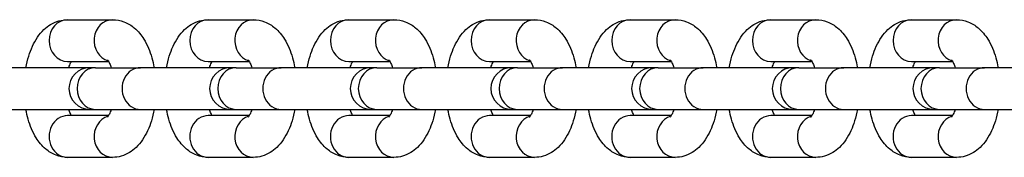
# Model space of a CAD drawing. Units: millimetres. Extents: x -3297 to 3022, y -2482 to 2682.
# Drawn here: x 1585 to 1703, y 420 to 437 of the extents above; entities that cross this region are included whole.
import ezdxf

# ---------------------------------------------------------------- set-up
doc = ezdxf.new("R2010")
doc.units = ezdxf.units.MM
doc.header["$LTSCALE"] = 40
doc.layers.add('SW_Toestellen', color=2, linetype='Continuous')

msp = doc.modelspace()

# ---------------------------------------------------------------- linework, layer by layer
at = {"layer": 'SW_Toestellen'}
for p, q in [((1591.19, 436.64), (1596.58, 436.64)), ((1608.04, 436.64), (1613.44, 436.64)), ((1624.89, 436.64), (1630.29, 436.64)), ((1641.75, 436.64), (1647.15, 436.64)), ((1658.6, 436.64), (1664, 436.64)), ((1675.46, 436.64), (1680.85, 436.64)), ((1692.31, 436.64), (1697.71, 436.64)), ((1593.86, 430.89), (1583.08, 430.89)), ((1591.19, 431.64), (1596.1, 431.64)), ((1594.54, 430.89), (1593.86, 430.89)), ((1594.54, 430.89), (1599.93, 430.89)), ((1610.72, 430.89), (1599.93, 430.89)), ((1608.04, 431.64), (1612.95, 431.64)), ((1611.39, 430.89), (1610.72, 430.89)), ((1611.39, 430.89), (1616.79, 430.89)), ((1627.57, 430.89), (1616.79, 430.89)), ((1624.89, 431.64), (1629.81, 431.64)), ((1628.24, 430.89), (1627.57, 430.89)), ((1628.24, 430.89), (1633.64, 430.89)), ((1644.42, 430.89), (1633.64, 430.89)), ((1641.75, 431.64), (1646.66, 431.64)), ((1645.1, 430.89), (1644.42, 430.89)), ((1645.1, 430.89), (1650.5, 430.89)), ((1661.28, 430.89), (1650.5, 430.89)), ((1658.6, 431.64), (1663.52, 431.64)), ((1661.95, 430.89), (1661.28, 430.89)), ((1661.95, 430.89), (1667.35, 430.89)), ((1678.13, 430.89), (1667.35, 430.89)), ((1675.46, 431.64), (1680.37, 431.64)), ((1678.81, 430.89), (1678.13, 430.89)), ((1678.81, 430.89), (1684.2, 430.89)), ((1694.99, 430.89), (1684.2, 430.89)), ((1692.31, 431.64), (1697.22, 431.64)), ((1695.66, 430.89), (1694.99, 430.89)), ((1695.66, 430.89), (1701.06, 430.89)), ((1711.84, 430.89), (1701.06, 430.89)), ((1583.08, 425.89), (1593.86, 425.89)), ((1596.1, 425.14), (1591.19, 425.14)), ((1593.86, 425.89), (1594.54, 425.89)), ((1594.54, 425.89), (1599.93, 425.89)), ((1599.93, 425.89), (1610.72, 425.89)), ((1612.95, 425.14), (1608.04, 425.14)), ((1610.72, 425.89), (1611.39, 425.89)), ((1611.39, 425.89), (1616.79, 425.89)), ((1616.79, 425.89), (1627.57, 425.89)), ((1629.81, 425.14), (1624.89, 425.14)), ((1627.57, 425.89), (1628.24, 425.89)), ((1628.24, 425.89), (1633.64, 425.89)), ((1633.64, 425.89), (1644.42, 425.89)), ((1646.66, 425.14), (1641.75, 425.14)), ((1644.42, 425.89), (1645.1, 425.89)), ((1645.1, 425.89), (1650.5, 425.89)), ((1650.5, 425.89), (1661.28, 425.89)), ((1663.52, 425.14), (1658.6, 425.14)), ((1661.28, 425.89), (1661.95, 425.89)), ((1661.95, 425.89), (1667.35, 425.89)), ((1667.35, 425.89), (1678.13, 425.89)), ((1680.37, 425.14), (1675.46, 425.14)), ((1678.13, 425.89), (1678.81, 425.89)), ((1678.81, 425.89), (1684.2, 425.89)), ((1684.2, 425.89), (1694.99, 425.89)), ((1697.22, 425.14), (1692.31, 425.14)), ((1694.99, 425.89), (1695.66, 425.89)), ((1695.66, 425.89), (1701.06, 425.89)), ((1701.06, 425.89), (1711.84, 425.89)), ((1596.58, 420.14), (1591.19, 420.14)), ((1613.44, 420.14), (1608.04, 420.14)), ((1630.29, 420.14), (1624.89, 420.14)), ((1647.15, 420.14), (1641.75, 420.14)), ((1664, 420.14), (1658.6, 420.14)), ((1680.85, 420.14), (1675.46, 420.14)), ((1697.71, 420.14), (1692.31, 420.14))]:
    msp.add_line(p, q, dxfattribs=at)
for centre in [(1593.86, 428.39), (1610.72, 428.39), (1627.57, 428.39), (1644.42, 428.39), (1661.28, 428.39), (1678.13, 428.39), (1694.99, 428.39)]:
    msp.add_arc(centre, 2.5, 90, 270, dxfattribs=at)
for centre, major_axis, start_param, end_param in [((1591.19, 434.14), (0, -2.5), 3.141593, 6.283185), ((1596.58, 434.14), (0, -2.5), 3.141593, 6.039765), ((1608.04, 434.14), (0, -2.5), 3.141593, 6.283185), ((1613.44, 434.14), (0, -2.5), 3.141593, 6.039765), ((1624.89, 434.14), (0, -2.5), 3.141593, 6.283185), ((1630.29, 434.14), (0, -2.5), 3.141593, 6.039765), ((1641.75, 434.14), (0, -2.5), 3.141593, 6.283185), ((1647.15, 434.14), (0, -2.5), 3.141593, 6.039765), ((1658.6, 434.14), (0, -2.5), 3.141593, 6.283185), ((1664, 434.14), (0, -2.5), 3.141593, 6.039765), ((1675.46, 434.14), (0, -2.5), 3.141593, 6.283185), ((1680.85, 434.14), (0, -2.5), 3.141593, 6.039765), ((1692.31, 434.14), (0, -2.5), 3.141593, 6.283185), ((1697.71, 434.14), (0, -2.5), 3.141593, 6.039765), ((1594.54, 428.39), (0, -2.5), 3.141593, 6.283185), ((1599.93, 428.39), (0, 2.5), 0, 3.141593), ((1611.39, 428.39), (0, -2.5), 3.141593, 6.283185), ((1616.79, 428.39), (0, 2.5), 0, 3.141593), ((1628.24, 428.39), (0, -2.5), 3.141593, 6.283185), ((1633.64, 428.39), (0, 2.5), 0, 3.141593), ((1645.1, 428.39), (0, -2.5), 3.141593, 6.283185), ((1650.5, 428.39), (0, 2.5), 0, 3.141593), ((1661.95, 428.39), (0, -2.5), 3.141593, 6.283185), ((1667.35, 428.39), (0, 2.5), 0, 3.141593), ((1678.81, 428.39), (0, -2.5), 3.141593, 6.283185), ((1684.2, 428.39), (0, 2.5), 0, 3.141593), ((1695.66, 428.39), (0, -2.5), 3.141593, 6.283185), ((1701.06, 428.39), (0, 2.5), 0, 3.141593), ((1591.19, 422.64), (0, 2.5), 0, 3.141593), ((1596.58, 422.64), (0, 2.5), 0.24342, 3.141593), ((1608.04, 422.64), (0, 2.5), 0, 3.141593), ((1613.44, 422.64), (0, 2.5), 0.24342, 3.141593), ((1624.89, 422.64), (0, 2.5), 0, 3.141593), ((1630.29, 422.64), (0, 2.5), 0.24342, 3.141593), ((1641.75, 422.64), (0, 2.5), 0, 3.141593), ((1647.15, 422.64), (0, 2.5), 0.24342, 3.141593), ((1658.6, 422.64), (0, 2.5), 0, 3.141593), ((1664, 422.64), (0, 2.5), 0.24342, 3.141593), ((1675.46, 422.64), (0, 2.5), 0, 3.141593), ((1680.85, 422.64), (0, 2.5), 0.24342, 3.141593), ((1692.31, 422.64), (0, 2.5), 0, 3.141593), ((1697.71, 422.64), (0, 2.5), 0.24342, 3.141593)]:
    msp.add_ellipse(centre, major_axis=major_axis, ratio=0.882948, start_param=start_param, end_param=end_param, dxfattribs=at)
for points, knots in [([(1586.2, 430.89), (1586.29, 431.37), (1586.4, 431.83), (1586.79, 433.09), (1587.12, 433.85), (1587.81, 434.86), (1588.06, 435.17), (1588.83, 435.9), (1589.43, 436.3), (1590.49, 436.59), (1590.84, 436.64), (1591.19, 436.64)], [5.078306, 5.078306, 5.078306, 5.078306, 5.291119, 5.291119, 5.679984, 5.679984, 5.862975, 5.862975, 6.152393, 6.152393, 6.283185, 6.283185, 6.283185, 6.283185]), ([(1596.58, 436.64), (1597.06, 436.64), (1597.53, 436.55), (1598.43, 436.21), (1598.84, 435.95), (1599.66, 435.26), (1600.03, 434.8), (1600.76, 433.63), (1601.06, 432.88), (1601.4, 431.69), (1601.49, 431.3), (1601.57, 430.89)], [0, 0, 0, 0, 0.177773, 0.177773, 0.376368, 0.376368, 0.64547, 0.64547, 1.022904, 1.022904, 1.204879, 1.204879, 1.204879, 1.204879]), ([(1603.06, 430.89), (1603.14, 431.37), (1603.25, 431.83), (1603.64, 433.09), (1603.97, 433.85), (1604.66, 434.86), (1604.92, 435.17), (1605.69, 435.9), (1606.29, 436.3), (1607.34, 436.59), (1607.69, 436.64), (1608.04, 436.64)], [5.078306, 5.078306, 5.078306, 5.078306, 5.291119, 5.291119, 5.679984, 5.679984, 5.862975, 5.862975, 6.152393, 6.152393, 6.283185, 6.283185, 6.283185, 6.283185]), ([(1613.44, 436.64), (1613.91, 436.64), (1614.39, 436.55), (1615.28, 436.21), (1615.69, 435.95), (1616.51, 435.26), (1616.88, 434.8), (1617.61, 433.63), (1617.92, 432.88), (1618.26, 431.69), (1618.35, 431.3), (1618.42, 430.89)], [6.283185, 6.283185, 6.283185, 6.283185, 6.460958, 6.460958, 6.659554, 6.659554, 6.928655, 6.928655, 7.306089, 7.306089, 7.488065, 7.488065, 7.488065, 7.488065]), ([(1619.91, 430.89), (1620, 431.37), (1620.11, 431.83), (1620.49, 433.09), (1620.83, 433.85), (1621.52, 434.86), (1621.77, 435.17), (1622.54, 435.9), (1623.14, 436.3), (1624.19, 436.59), (1624.54, 436.64), (1624.89, 436.64)], [5.078306, 5.078306, 5.078306, 5.078306, 5.291119, 5.291119, 5.679984, 5.679984, 5.862975, 5.862975, 6.152393, 6.152393, 6.283185, 6.283185, 6.283185, 6.283185]), ([(1630.29, 436.64), (1630.77, 436.64), (1631.24, 436.55), (1632.14, 436.21), (1632.55, 435.95), (1633.37, 435.26), (1633.73, 434.8), (1634.46, 433.63), (1634.77, 432.88), (1635.11, 431.69), (1635.2, 431.3), (1635.27, 430.89)], [6.283185, 6.283185, 6.283185, 6.283185, 6.460958, 6.460958, 6.659554, 6.659554, 6.928655, 6.928655, 7.306089, 7.306089, 7.488065, 7.488065, 7.488065, 7.488065]), ([(1636.77, 430.89), (1636.85, 431.37), (1636.96, 431.83), (1637.35, 433.09), (1637.68, 433.85), (1638.37, 434.86), (1638.62, 435.17), (1639.39, 435.9), (1640, 436.3), (1641.05, 436.59), (1641.4, 436.64), (1641.75, 436.64)], [5.078306, 5.078306, 5.078306, 5.078306, 5.291119, 5.291119, 5.679984, 5.679984, 5.862975, 5.862975, 6.152393, 6.152393, 6.283185, 6.283185, 6.283185, 6.283185]), ([(1647.15, 436.64), (1647.62, 436.64), (1648.09, 436.55), (1648.99, 436.21), (1649.4, 435.95), (1650.22, 435.26), (1650.59, 434.8), (1651.32, 433.63), (1651.63, 432.88), (1651.96, 431.69), (1652.06, 431.3), (1652.13, 430.89)], [0, 0, 0, 0, 0.177773, 0.177773, 0.376368, 0.376368, 0.64547, 0.64547, 1.022904, 1.022904, 1.204879, 1.204879, 1.204879, 1.204879]), ([(1653.62, 430.89), (1653.71, 431.37), (1653.82, 431.83), (1654.2, 433.09), (1654.53, 433.85), (1655.23, 434.86), (1655.48, 435.17), (1656.25, 435.9), (1656.85, 436.3), (1657.9, 436.59), (1658.25, 436.64), (1658.6, 436.64)], [5.078306, 5.078306, 5.078306, 5.078306, 5.291119, 5.291119, 5.679984, 5.679984, 5.862975, 5.862975, 6.152393, 6.152393, 6.283185, 6.283185, 6.283185, 6.283185]), ([(1664, 436.64), (1664.48, 436.64), (1664.95, 436.55), (1665.84, 436.21), (1666.25, 435.95), (1667.08, 435.26), (1667.44, 434.8), (1668.17, 433.63), (1668.48, 432.88), (1668.82, 431.69), (1668.91, 431.3), (1668.98, 430.89)], [0, 0, 0, 0, 0.177773, 0.177773, 0.376368, 0.376368, 0.64547, 0.64547, 1.022904, 1.022904, 1.204879, 1.204879, 1.204879, 1.204879]), ([(1670.47, 430.89), (1670.56, 431.37), (1670.67, 431.83), (1671.06, 433.09), (1671.39, 433.85), (1672.08, 434.86), (1672.33, 435.17), (1673.1, 435.9), (1673.7, 436.3), (1674.76, 436.59), (1675.11, 436.64), (1675.46, 436.64)], [5.078306, 5.078306, 5.078306, 5.078306, 5.291119, 5.291119, 5.679984, 5.679984, 5.862975, 5.862975, 6.152393, 6.152393, 6.283185, 6.283185, 6.283185, 6.283185]), ([(1680.85, 436.64), (1681.33, 436.64), (1681.8, 436.55), (1682.7, 436.21), (1683.11, 435.95), (1683.93, 435.26), (1684.3, 434.8), (1685.03, 433.63), (1685.33, 432.88), (1685.67, 431.69), (1685.76, 431.3), (1685.84, 430.89)], [0, 0, 0, 0, 0.177773, 0.177773, 0.376368, 0.376368, 0.64547, 0.64547, 1.022904, 1.022904, 1.204879, 1.204879, 1.204879, 1.204879]), ([(1687.33, 430.89), (1687.41, 431.37), (1687.52, 431.83), (1687.91, 433.09), (1688.24, 433.85), (1688.93, 434.86), (1689.19, 435.17), (1689.96, 435.9), (1690.56, 436.3), (1691.61, 436.59), (1691.96, 436.64), (1692.31, 436.64)], [5.078306, 5.078306, 5.078306, 5.078306, 5.291119, 5.291119, 5.679984, 5.679984, 5.862975, 5.862975, 6.152393, 6.152393, 6.283185, 6.283185, 6.283185, 6.283185]), ([(1697.71, 436.64), (1698.18, 436.64), (1698.66, 436.55), (1699.55, 436.21), (1699.96, 435.95), (1700.78, 435.26), (1701.15, 434.8), (1701.88, 433.63), (1702.19, 432.88), (1702.53, 431.69), (1702.62, 431.3), (1702.69, 430.89)], [6.283185, 6.283185, 6.283185, 6.283185, 6.460958, 6.460958, 6.659554, 6.659554, 6.928655, 6.928655, 7.306089, 7.306089, 7.488065, 7.488065, 7.488065, 7.488065]), ([(1595.96, 431.83), (1595.96, 431.83), (1595.97, 431.82), (1596.02, 431.77), (1596.07, 431.7), (1596.2, 431.47), (1596.27, 431.32), (1596.37, 431.06), (1596.4, 430.98), (1596.43, 430.89)], [0.4141952, 0.4141952, 0.4141952, 0.4141952, 0.513153, 0.513153, 0.691412, 0.691412, 0.8888062, 0.8888062, 0.9653141, 0.9653141, 0.9653141, 0.9653141]), ([(1612.82, 431.83), (1612.82, 431.83), (1612.83, 431.82), (1612.87, 431.77), (1612.93, 431.7), (1613.05, 431.47), (1613.13, 431.32), (1613.23, 431.06), (1613.25, 430.98), (1613.28, 430.89)], [6.6973805, 6.6973805, 6.6973805, 6.6973805, 6.7963383, 6.7963383, 6.9745973, 6.9745973, 7.1719915, 7.1719915, 7.2484994, 7.2484994, 7.2484994, 7.2484994]), ([(1629.67, 431.83), (1629.67, 431.83), (1629.68, 431.82), (1629.73, 431.77), (1629.78, 431.7), (1629.91, 431.47), (1629.98, 431.32), (1630.08, 431.06), (1630.11, 430.98), (1630.13, 430.89)], [6.6973805, 6.6973805, 6.6973805, 6.6973805, 6.7963383, 6.7963383, 6.9745973, 6.9745973, 7.1719915, 7.1719915, 7.2484994, 7.2484994, 7.2484994, 7.2484994]), ([(1646.52, 431.83), (1646.52, 431.83), (1646.53, 431.82), (1646.58, 431.77), (1646.63, 431.7), (1646.76, 431.47), (1646.83, 431.32), (1646.93, 431.06), (1646.96, 430.98), (1646.99, 430.89)], [0.4141952, 0.4141952, 0.4141952, 0.4141952, 0.513153, 0.513153, 0.691412, 0.691412, 0.8888062, 0.8888062, 0.9653141, 0.9653141, 0.9653141, 0.9653141]), ([(1663.38, 431.83), (1663.38, 431.83), (1663.39, 431.82), (1663.44, 431.77), (1663.49, 431.7), (1663.61, 431.47), (1663.69, 431.32), (1663.79, 431.06), (1663.82, 430.98), (1663.84, 430.89)], [0.4141952, 0.4141952, 0.4141952, 0.4141952, 0.513153, 0.513153, 0.691412, 0.691412, 0.8888062, 0.8888062, 0.9653141, 0.9653141, 0.9653141, 0.9653141]), ([(1680.23, 431.83), (1680.23, 431.83), (1680.24, 431.82), (1680.29, 431.77), (1680.34, 431.7), (1680.47, 431.47), (1680.54, 431.32), (1680.64, 431.06), (1680.67, 430.98), (1680.7, 430.89)], [0.4141952, 0.4141952, 0.4141952, 0.4141952, 0.513153, 0.513153, 0.691412, 0.691412, 0.8888062, 0.8888062, 0.9653141, 0.9653141, 0.9653141, 0.9653141]), ([(1697.09, 431.83), (1697.09, 431.83), (1697.1, 431.82), (1697.14, 431.77), (1697.2, 431.7), (1697.32, 431.47), (1697.4, 431.32), (1697.5, 431.06), (1697.52, 430.98), (1697.55, 430.89)], [6.6973805, 6.6973805, 6.6973805, 6.6973805, 6.7963383, 6.7963383, 6.9745973, 6.9745973, 7.1719915, 7.1719915, 7.2484994, 7.2484994, 7.2484994, 7.2484994]), ([(1591.34, 430.89), (1591.42, 431.12), (1591.49, 431.31), (1591.6, 431.53), (1591.64, 431.59), (1591.67, 431.64)], [5.3178712, 5.3178712, 5.3178712, 5.3178712, 5.5226067, 5.5226067, 5.6241392, 5.6241392, 5.6241392, 5.6241392]), ([(1608.2, 430.89), (1608.27, 431.12), (1608.35, 431.31), (1608.46, 431.53), (1608.49, 431.59), (1608.52, 431.64)], [5.3178712, 5.3178712, 5.3178712, 5.3178712, 5.5226067, 5.5226067, 5.6241392, 5.6241392, 5.6241392, 5.6241392]), ([(1625.05, 430.89), (1625.12, 431.12), (1625.2, 431.31), (1625.31, 431.53), (1625.35, 431.59), (1625.38, 431.64)], [5.3178712, 5.3178712, 5.3178712, 5.3178712, 5.5226067, 5.5226067, 5.6241392, 5.6241392, 5.6241392, 5.6241392]), ([(1641.91, 430.89), (1641.98, 431.12), (1642.06, 431.31), (1642.17, 431.53), (1642.2, 431.59), (1642.23, 431.64)], [5.3178712, 5.3178712, 5.3178712, 5.3178712, 5.5226067, 5.5226067, 5.6241392, 5.6241392, 5.6241392, 5.6241392]), ([(1658.76, 430.89), (1658.83, 431.12), (1658.91, 431.31), (1659.02, 431.53), (1659.05, 431.59), (1659.09, 431.64)], [5.3178712, 5.3178712, 5.3178712, 5.3178712, 5.5226067, 5.5226067, 5.6241392, 5.6241392, 5.6241392, 5.6241392]), ([(1675.61, 430.89), (1675.69, 431.12), (1675.76, 431.31), (1675.87, 431.53), (1675.91, 431.59), (1675.94, 431.64)], [5.3178712, 5.3178712, 5.3178712, 5.3178712, 5.5226067, 5.5226067, 5.6241392, 5.6241392, 5.6241392, 5.6241392]), ([(1692.47, 430.89), (1692.54, 431.12), (1692.62, 431.31), (1692.73, 431.53), (1692.76, 431.59), (1692.79, 431.64)], [5.3178712, 5.3178712, 5.3178712, 5.3178712, 5.5226067, 5.5226067, 5.6241392, 5.6241392, 5.6241392, 5.6241392]), ([(1591.19, 420.14), (1590.71, 420.14), (1590.24, 420.24), (1589.34, 420.58), (1588.93, 420.84), (1588.11, 421.53), (1587.74, 421.99), (1587.01, 423.16), (1586.71, 423.91), (1586.37, 425.1), (1586.28, 425.49), (1586.2, 425.89)], [3.141593, 3.141593, 3.141593, 3.141593, 3.319366, 3.319366, 3.517961, 3.517961, 3.787063, 3.787063, 4.164496, 4.164496, 4.346472, 4.346472, 4.346472, 4.346472]), ([(1591.67, 425.14), (1591.66, 425.16), (1591.65, 425.18), (1591.57, 425.31), (1591.5, 425.47), (1591.4, 425.73), (1591.37, 425.81), (1591.34, 425.89)], [3.8006388, 3.8006388, 3.8006388, 3.8006388, 3.8330046, 3.8330046, 4.0303988, 4.0303988, 4.1069067, 4.1069067, 4.1069067, 4.1069067]), ([(1596.43, 425.89), (1596.35, 425.67), (1596.28, 425.48), (1596.13, 425.18), (1596.06, 425.08), (1595.98, 424.97), (1595.96, 424.96), (1595.96, 424.96)], [2.1762786, 2.1762786, 2.1762786, 2.1762786, 2.381014, 2.381014, 2.5878579, 2.5878579, 2.7273974, 2.7273974, 2.7273974, 2.7273974]), ([(1601.57, 425.89), (1601.48, 425.42), (1601.37, 424.96), (1600.99, 423.7), (1600.65, 422.94), (1599.96, 421.93), (1599.71, 421.62), (1598.94, 420.88), (1598.34, 420.49), (1597.28, 420.19), (1596.93, 420.14), (1596.58, 420.14)], [1.936713, 1.936713, 1.936713, 1.936713, 2.149526, 2.149526, 2.538391, 2.538391, 2.721383, 2.721383, 3.0108, 3.0108, 3.141593, 3.141593, 3.141593, 3.141593]), ([(1608.04, 420.14), (1607.56, 420.14), (1607.09, 420.24), (1606.2, 420.58), (1605.79, 420.84), (1604.97, 421.53), (1604.6, 421.99), (1603.87, 423.16), (1603.56, 423.91), (1603.22, 425.1), (1603.13, 425.49), (1603.06, 425.89)], [3.141593, 3.141593, 3.141593, 3.141593, 3.319366, 3.319366, 3.517961, 3.517961, 3.787063, 3.787063, 4.164496, 4.164496, 4.346472, 4.346472, 4.346472, 4.346472]), ([(1608.52, 425.14), (1608.51, 425.16), (1608.5, 425.18), (1608.43, 425.31), (1608.35, 425.47), (1608.25, 425.73), (1608.22, 425.81), (1608.2, 425.89)], [3.8006388, 3.8006388, 3.8006388, 3.8006388, 3.8330046, 3.8330046, 4.0303988, 4.0303988, 4.1069067, 4.1069067, 4.1069067, 4.1069067]), ([(1613.28, 425.89), (1613.21, 425.67), (1613.13, 425.48), (1612.98, 425.18), (1612.91, 425.08), (1612.84, 424.97), (1612.82, 424.96), (1612.82, 424.96)], [8.4594639, 8.4594639, 8.4594639, 8.4594639, 8.6641993, 8.6641993, 8.8710432, 8.8710432, 9.0105827, 9.0105827, 9.0105827, 9.0105827]), ([(1618.42, 425.89), (1618.34, 425.42), (1618.23, 424.96), (1617.84, 423.7), (1617.51, 422.94), (1616.81, 421.93), (1616.56, 421.62), (1615.79, 420.88), (1615.19, 420.49), (1614.14, 420.19), (1613.79, 420.14), (1613.44, 420.14)], [8.219899, 8.219899, 8.219899, 8.219899, 8.432712, 8.432712, 8.821576, 8.821576, 9.004568, 9.004568, 9.293985, 9.293985, 9.424778, 9.424778, 9.424778, 9.424778]), ([(1624.89, 420.14), (1624.42, 420.14), (1623.95, 420.24), (1623.05, 420.58), (1622.64, 420.84), (1621.82, 421.53), (1621.45, 421.99), (1620.72, 423.16), (1620.41, 423.91), (1620.08, 425.1), (1619.99, 425.49), (1619.91, 425.89)], [3.141593, 3.141593, 3.141593, 3.141593, 3.319366, 3.319366, 3.517961, 3.517961, 3.787063, 3.787063, 4.164496, 4.164496, 4.346472, 4.346472, 4.346472, 4.346472]), ([(1625.38, 425.14), (1625.37, 425.16), (1625.36, 425.18), (1625.28, 425.31), (1625.21, 425.47), (1625.11, 425.73), (1625.08, 425.81), (1625.05, 425.89)], [3.8006388, 3.8006388, 3.8006388, 3.8006388, 3.8330046, 3.8330046, 4.0303988, 4.0303988, 4.1069067, 4.1069067, 4.1069067, 4.1069067]), ([(1630.13, 425.89), (1630.06, 425.67), (1629.99, 425.48), (1629.84, 425.18), (1629.77, 425.08), (1629.69, 424.97), (1629.67, 424.96), (1629.67, 424.96)], [8.4594639, 8.4594639, 8.4594639, 8.4594639, 8.6641993, 8.6641993, 8.8710432, 8.8710432, 9.0105827, 9.0105827, 9.0105827, 9.0105827]), ([(1635.27, 425.89), (1635.19, 425.42), (1635.08, 424.96), (1634.69, 423.7), (1634.36, 422.94), (1633.67, 421.93), (1633.42, 421.62), (1632.65, 420.88), (1632.04, 420.49), (1630.99, 420.19), (1630.64, 420.14), (1630.29, 420.14)], [8.219899, 8.219899, 8.219899, 8.219899, 8.432712, 8.432712, 8.821576, 8.821576, 9.004568, 9.004568, 9.293985, 9.293985, 9.424778, 9.424778, 9.424778, 9.424778]), ([(1641.75, 420.14), (1641.27, 420.14), (1640.8, 420.24), (1639.9, 420.58), (1639.49, 420.84), (1638.67, 421.53), (1638.31, 421.99), (1637.58, 423.16), (1637.27, 423.91), (1636.93, 425.1), (1636.84, 425.49), (1636.77, 425.89)], [3.141593, 3.141593, 3.141593, 3.141593, 3.319366, 3.319366, 3.517961, 3.517961, 3.787063, 3.787063, 4.164496, 4.164496, 4.346472, 4.346472, 4.346472, 4.346472]), ([(1642.23, 425.14), (1642.22, 425.16), (1642.21, 425.18), (1642.14, 425.31), (1642.06, 425.47), (1641.96, 425.73), (1641.93, 425.81), (1641.91, 425.89)], [3.8006388, 3.8006388, 3.8006388, 3.8006388, 3.8330046, 3.8330046, 4.0303988, 4.0303988, 4.1069067, 4.1069067, 4.1069067, 4.1069067]), ([(1646.99, 425.89), (1646.92, 425.67), (1646.84, 425.48), (1646.69, 425.18), (1646.62, 425.08), (1646.54, 424.97), (1646.52, 424.96), (1646.52, 424.96)], [2.1762786, 2.1762786, 2.1762786, 2.1762786, 2.381014, 2.381014, 2.5878579, 2.5878579, 2.7273974, 2.7273974, 2.7273974, 2.7273974]), ([(1652.13, 425.89), (1652.04, 425.42), (1651.93, 424.96), (1651.55, 423.7), (1651.21, 422.94), (1650.52, 421.93), (1650.27, 421.62), (1649.5, 420.88), (1648.9, 420.49), (1647.85, 420.19), (1647.5, 420.14), (1647.15, 420.14)], [1.936713, 1.936713, 1.936713, 1.936713, 2.149526, 2.149526, 2.538391, 2.538391, 2.721383, 2.721383, 3.0108, 3.0108, 3.141593, 3.141593, 3.141593, 3.141593]), ([(1658.6, 420.14), (1658.13, 420.14), (1657.65, 420.24), (1656.76, 420.58), (1656.35, 420.84), (1655.53, 421.53), (1655.16, 421.99), (1654.43, 423.16), (1654.12, 423.91), (1653.78, 425.1), (1653.69, 425.49), (1653.62, 425.89)], [3.141593, 3.141593, 3.141593, 3.141593, 3.319366, 3.319366, 3.517961, 3.517961, 3.787063, 3.787063, 4.164496, 4.164496, 4.346472, 4.346472, 4.346472, 4.346472]), ([(1659.09, 425.14), (1659.08, 425.16), (1659.07, 425.18), (1658.99, 425.31), (1658.91, 425.47), (1658.81, 425.73), (1658.79, 425.81), (1658.76, 425.89)], [3.8006388, 3.8006388, 3.8006388, 3.8006388, 3.8330046, 3.8330046, 4.0303988, 4.0303988, 4.1069067, 4.1069067, 4.1069067, 4.1069067]), ([(1663.84, 425.89), (1663.77, 425.67), (1663.69, 425.48), (1663.55, 425.18), (1663.48, 425.08), (1663.4, 424.97), (1663.38, 424.96), (1663.38, 424.96)], [2.1762786, 2.1762786, 2.1762786, 2.1762786, 2.381014, 2.381014, 2.5878579, 2.5878579, 2.7273974, 2.7273974, 2.7273974, 2.7273974]), ([(1668.98, 425.89), (1668.9, 425.42), (1668.79, 424.96), (1668.4, 423.7), (1668.07, 422.94), (1667.38, 421.93), (1667.12, 421.62), (1666.35, 420.88), (1665.75, 420.49), (1664.7, 420.19), (1664.35, 420.14), (1664, 420.14)], [1.936713, 1.936713, 1.936713, 1.936713, 2.149526, 2.149526, 2.538391, 2.538391, 2.721383, 2.721383, 3.0108, 3.0108, 3.141593, 3.141593, 3.141593, 3.141593]), ([(1675.46, 420.14), (1674.98, 420.14), (1674.51, 420.24), (1673.61, 420.58), (1673.2, 420.84), (1672.38, 421.53), (1672.01, 421.99), (1671.28, 423.16), (1670.98, 423.91), (1670.64, 425.1), (1670.55, 425.49), (1670.47, 425.89)], [3.141593, 3.141593, 3.141593, 3.141593, 3.319366, 3.319366, 3.517961, 3.517961, 3.787063, 3.787063, 4.164496, 4.164496, 4.346472, 4.346472, 4.346472, 4.346472]), ([(1675.94, 425.14), (1675.93, 425.16), (1675.92, 425.18), (1675.84, 425.31), (1675.77, 425.47), (1675.67, 425.73), (1675.64, 425.81), (1675.61, 425.89)], [3.8006388, 3.8006388, 3.8006388, 3.8006388, 3.8330046, 3.8330046, 4.0303988, 4.0303988, 4.1069067, 4.1069067, 4.1069067, 4.1069067]), ([(1680.7, 425.89), (1680.62, 425.67), (1680.55, 425.48), (1680.4, 425.18), (1680.33, 425.08), (1680.25, 424.97), (1680.23, 424.96), (1680.23, 424.96)], [2.1762786, 2.1762786, 2.1762786, 2.1762786, 2.381014, 2.381014, 2.5878579, 2.5878579, 2.7273974, 2.7273974, 2.7273974, 2.7273974]), ([(1685.84, 425.89), (1685.75, 425.42), (1685.64, 424.96), (1685.26, 423.7), (1684.92, 422.94), (1684.23, 421.93), (1683.98, 421.62), (1683.21, 420.88), (1682.61, 420.49), (1681.55, 420.19), (1681.2, 420.14), (1680.85, 420.14)], [1.936713, 1.936713, 1.936713, 1.936713, 2.149526, 2.149526, 2.538391, 2.538391, 2.721383, 2.721383, 3.0108, 3.0108, 3.141593, 3.141593, 3.141593, 3.141593]), ([(1692.31, 420.14), (1691.83, 420.14), (1691.36, 420.24), (1690.47, 420.58), (1690.06, 420.84), (1689.24, 421.53), (1688.87, 421.99), (1688.14, 423.16), (1687.83, 423.91), (1687.49, 425.1), (1687.4, 425.49), (1687.33, 425.89)], [3.141593, 3.141593, 3.141593, 3.141593, 3.319366, 3.319366, 3.517961, 3.517961, 3.787063, 3.787063, 4.164496, 4.164496, 4.346472, 4.346472, 4.346472, 4.346472]), ([(1692.79, 425.14), (1692.78, 425.16), (1692.77, 425.18), (1692.7, 425.31), (1692.62, 425.47), (1692.52, 425.73), (1692.49, 425.81), (1692.47, 425.89)], [3.8006388, 3.8006388, 3.8006388, 3.8006388, 3.8330046, 3.8330046, 4.0303988, 4.0303988, 4.1069067, 4.1069067, 4.1069067, 4.1069067]), ([(1697.55, 425.89), (1697.48, 425.67), (1697.4, 425.48), (1697.25, 425.18), (1697.18, 425.08), (1697.11, 424.97), (1697.09, 424.96), (1697.09, 424.96)], [8.4594639, 8.4594639, 8.4594639, 8.4594639, 8.6641993, 8.6641993, 8.8710432, 8.8710432, 9.0105827, 9.0105827, 9.0105827, 9.0105827]), ([(1702.69, 425.89), (1702.61, 425.42), (1702.5, 424.96), (1702.11, 423.7), (1701.78, 422.94), (1701.08, 421.93), (1700.83, 421.62), (1700.06, 420.88), (1699.46, 420.49), (1698.41, 420.19), (1698.06, 420.14), (1697.71, 420.14)], [8.219899, 8.219899, 8.219899, 8.219899, 8.432712, 8.432712, 8.821576, 8.821576, 9.004568, 9.004568, 9.293985, 9.293985, 9.424778, 9.424778, 9.424778, 9.424778])]:
    msp.add_open_spline(points, degree=3, knots=knots, dxfattribs=at)

doc.saveas('drawing.dxf')
